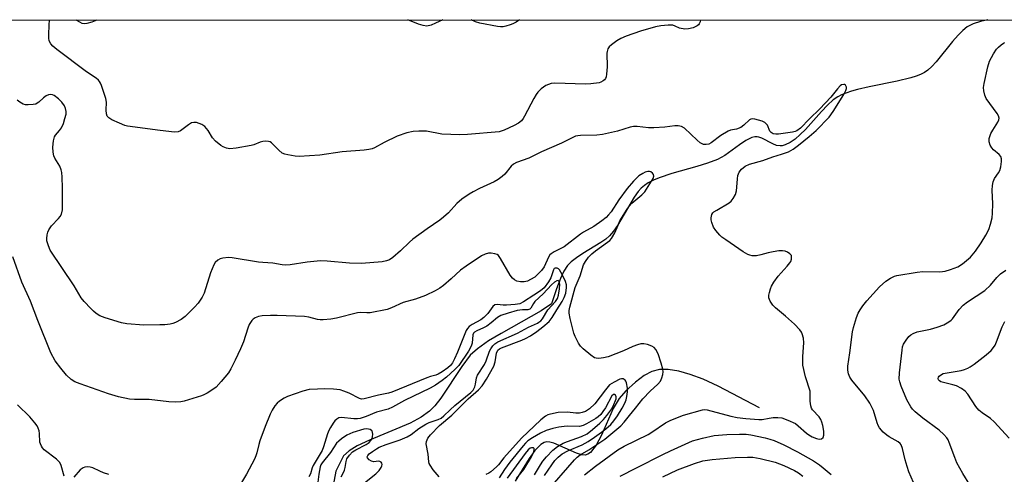
# Model space of a CAD drawing. Units: inches. Extents: x 1201768 to 1207768, y 517457 to 521457.
# Drawn here: x 1202607 to 1202910, y 521317 to 521457 of the extents above; entities that cross this region are included whole.
import ezdxf

# ---------------------------------------------------------------- set-up
doc = ezdxf.new("R2010")
doc.units = ezdxf.units.IN
doc.header["$MEASUREMENT"] = 0
for name, color, linetype in [('HYDRO-Single Line Stream', 4, 'Continuous'), ('NTRL-Trees', 3, 'Continuous'), ('Undefined', 1, 'Continuous')]:
    doc.layers.add(name, color=color, linetype=linetype)

msp = doc.modelspace()

# ---------------------------------------------------------------- linework, layer by layer
at = {"layer": 'HYDRO-Single Line Stream'}
msp.add_lwpolyline([(1202834.54, 521337.77), (1202821.77, 521344.46), (1202817.2, 521346.53), (1202813.16, 521348.06), (1202809.67, 521349.05), (1202806.44, 521349.56), (1202803.75, 521349.53), (1202801.36, 521348.98), (1202799.01, 521347.7), (1202796.31, 521345.66), (1202793.37, 521342.94), (1202791.3, 521340.58), (1202789.49, 521337.52), (1202785.86, 521329.36), (1202784.24, 521326.25), (1202782.52, 521324.05), (1202781.7, 521323.47), (1202780.85, 521323.21), (1202779.7, 521323.32), (1202778.26, 521323.78), (1202771.2, 521326.91), (1202770.05, 521327.22), (1202769.09, 521327.3), (1202768.3, 521327.11), (1202767.26, 521326.49), (1202765.44, 521324.65), (1202763.67, 521322.14), (1202759.36, 521315.21)], dxfattribs=at)
msp.add_polyline3d([(1202904.7, 521457.19, 0), (1202902.46, 521456.71, 0), (1202900.22, 521455.97, 0), (1202898.38, 521455.03, 0), (1202897.02, 521453.95, 0), (1202895.62, 521452.54, 0), (1202893.91, 521450.56, 0), (1202888.83, 521444.25, 0), (1202887.5, 521442.82, 0), (1202886.23, 521441.7, 0), (1202885.2, 521441.03, 0), (1202884.02, 521440.43, 0), (1202882.72, 521439.9, 0), (1202881, 521439.33, 0), (1202876.87, 521438.3, 0), (1202868.25, 521436.61, 0), (1202864.61, 521435.79, 0), (1202862.76, 521435.27, 0), (1202861.05, 521434.68, 0), (1202859.74, 521434.14, 0), (1202858.56, 521433.52, 0), (1202857.16, 521432.53, 0), (1202855.41, 521430.93, 0), (1202853.61, 521429.03, 0), (1202848.62, 521423.47, 0), (1202847.04, 521421.88, 0), (1202845.47, 521420.5, 0), (1202843.91, 521419.41, 0), (1202842.38, 521418.69, 0), (1202841.47, 521418.46, 0), (1202840.88, 521418.41, 0), (1202839.7, 521418.56, 0), (1202838.56, 521419.03, 0), (1202835.22, 521420.76, 0), (1202834.33, 521421.1, 0), (1202833.82, 521421.21, 0), (1202833.04, 521421.17, 0), (1202832.18, 521420.94, 0), (1202830.3, 521420.02, 0), (1202828.31, 521418.71, 0), (1202823.81, 521415.42, 0), (1202821.54, 521414.21, 0), (1202818.55, 521413.05, 0), (1202815.23, 521412.02, 0), (1202807.55, 521409.87, 0), (1202803.65, 521408.56, 0), (1202801.89, 521407.82, 0), (1202800.3, 521407, 0), (1202799.14, 521406.25, 0), (1202798.15, 521405.42, 0), (1202797.15, 521404.31, 0), (1202795.96, 521402.65, 0), (1202790.81, 521393.87, 0), (1202789.61, 521392.11, 0), (1202788.39, 521390.69, 0), (1202787.19, 521389.66, 0), (1202785.71, 521388.61, 0), (1202780.15, 521385.23, 0), (1202778.19, 521383.95, 0), (1202776.52, 521382.66, 0), (1202775.48, 521381.59, 0), (1202774.33, 521379.8, 0), (1202773.27, 521377.58, 0), (1202772.05, 521374.36, 0), (1202770.56, 521369.77, 0), (1202767.33, 521367.65, 0), (1202754.99, 521360.68, 0), (1202751.11, 521358.33, 0), (1202747.75, 521355.96, 0), (1202745.55, 521353.96, 0), (1202742.89, 521350.52, 0), (1202736.44, 521340.69, 0), (1202734.6, 521338.34, 0), (1202732.98, 521336.68, 0), (1202730.48, 521334.88, 0), (1202727.01, 521333.03, 0), (1202714.58, 521327.81, 0), (1202710.75, 521326.03, 0), (1202708.24, 521324.52, 0), (1202706.58, 521322.95, 0), (1202704.16, 521318.23, 0), (1202703.06, 521312.22, 0)], dxfattribs=at)
at = {"layer": 'NTRL-Trees'}
msp.add_lwpolyline([(1202218.03, 521457.26), (1203320.76, 521457.14)], dxfattribs=at)
at = {"layer": 'Undefined'}
for points, elevation in [([(1202899.18, 521314.05), (1202897.01, 521317.49), (1202895.21, 521320.81), (1202894.53, 521322.42), (1202892.85, 521327.07), (1202892.51, 521327.85), (1202892.1, 521328.54), (1202891.19, 521329.56), (1202889.71, 521330.86), (1202884.76, 521334.56), (1202882.34, 521336.57), (1202881.55, 521337.38), (1202881.05, 521338.02), (1202879.78, 521340.19), (1202878.05, 521344.4), (1202877.62, 521345.73), (1202877.49, 521346.56), (1202877.57, 521348.55), (1202878.33, 521355.47), (1202878.53, 521356.56), (1202878.84, 521357.34), (1202879.59, 521358.56), (1202880.46, 521359.7), (1202881.06, 521360.26), (1202881.72, 521360.66), (1202882.96, 521361.12), (1202887.14, 521362), (1202889.11, 521362.55), (1202891.24, 521363.35), (1202892.76, 521364.19), (1202893.44, 521364.73), (1202893.84, 521365.15), (1202895.95, 521368.02), (1202897.14, 521369.33), (1202898.49, 521370.34), (1202903.85, 521373.88), (1202905.52, 521375.52), (1202907.48, 521377.92), (1202908.6, 521379.04), (1202910.3, 521380.13)], 286), ([(1202911.34, 521328.37), (1202906.68, 521333.44), (1202905.58, 521334.43), (1202902.95, 521336.17), (1202901.92, 521337.06), (1202901.04, 521338.2), (1202898.53, 521341.93), (1202897.77, 521342.84), (1202896.63, 521343.69), (1202895.12, 521344.5), (1202893.99, 521344.85), (1202891.06, 521345.51), (1202890.26, 521345.79), (1202889.83, 521346.06), (1202889.55, 521346.42), (1202889.49, 521346.8), (1202889.57, 521347.19), (1202889.79, 521347.55), (1202890.13, 521347.84), (1202891.04, 521348.28), (1202892.17, 521348.55), (1202896.51, 521349.27), (1202897.59, 521349.57), (1202898.58, 521349.96), (1202899.32, 521350.38), (1202900.54, 521351.22), (1202904.26, 521354.04), (1202905.75, 521355.4), (1202906.49, 521356.29), (1202906.96, 521357.01), (1202907.44, 521358.06), (1202909.14, 521362.67), (1202910, 521364.34)], 288), ([(1202804.76, 521316.47), (1202809.31, 521318.67), (1202814.46, 521320.62), (1202817.04, 521321.39), (1202819.92, 521321.88), (1202827.02, 521322.46), (1202830.79, 521322.61), (1202832.48, 521322.54), (1202834.73, 521322.19), (1202839.28, 521321.01), (1202842, 521320.01), (1202845.28, 521318.5), (1202846.45, 521317.77), (1202847.81, 521316.76)], 286)]:
    msp.add_lwpolyline(points, dxfattribs=dict(at, elevation=elevation))
for points in [[(1202816.35, 521457.2, 284), (1202816.24, 521456.6, 284), (1202815.97, 521455.93, 284), (1202815.73, 521455.65, 284), (1202815.32, 521455.33, 284), (1202814.05, 521454.78, 284), (1202812.69, 521454.39, 284), (1202811.58, 521454.33, 284), (1202809.94, 521454.68, 284), (1202808.52, 521455.31, 284), (1202807.79, 521455.54, 284), (1202806.42, 521455.6, 284), (1202804.18, 521455.41, 284), (1202802.47, 521455.03, 284), (1202797.93, 521453.72, 284), (1202793.5, 521452.16, 284), (1202791.89, 521451.49, 284), (1202790.62, 521450.72, 284), (1202788.93, 521449.52, 284), (1202788.29, 521448.93, 284), (1202787.86, 521448.27, 284), (1202787.63, 521447.51, 284), (1202787.56, 521446.93, 284), (1202787.62, 521442.72, 284), (1202787.46, 521440.47, 284), (1202787.3, 521439.67, 284), (1202787.1, 521439.19, 284), (1202786.79, 521438.77, 284), (1202786.39, 521438.41, 284), (1202785.68, 521437.99, 284), (1202785.17, 521437.82, 284), (1202782.67, 521437.5, 284), (1202780.94, 521437.45, 284), (1202771.53, 521437.73, 284), (1202770.39, 521437.59, 284), (1202768.76, 521436.97, 284), (1202768.02, 521436.51, 284), (1202767.36, 521435.94, 284), (1202766.32, 521434.9, 284), (1202765.76, 521434.22, 284), (1202765.04, 521433.01, 284), (1202762.24, 521427.58, 284), (1202761.79, 521426.82, 284), (1202761.25, 521426.13, 284), (1202760.34, 521425.41, 284), (1202759.04, 521424.71, 284), (1202755.95, 521423.26, 284), (1202754.4, 521422.74, 284), (1202744.65, 521421.89, 284), (1202742.36, 521421.83, 284), (1202739.51, 521421.88, 284), (1202736.75, 521422.06, 284), (1202732.06, 521422.89, 284), (1202729.74, 521422.92, 284), (1202728.01, 521422.84, 284), (1202726.05, 521422.38, 284), (1202723.02, 521421.36, 284), (1202719.05, 521419.47, 284), (1202716.07, 521417.82, 284), (1202715.33, 521417.53, 284), (1202714.33, 521417.25, 284), (1202712.9, 521417.06, 284), (1202706.09, 521416.56, 284), (1202699.25, 521415.51, 284), (1202692.89, 521415.12, 284), (1202691.72, 521415.24, 284), (1202689.38, 521415.65, 284), (1202688.52, 521415.85, 284), (1202687.72, 521416.16, 284), (1202686.62, 521417.04, 284), (1202684.41, 521419.36, 284), (1202683.95, 521419.64, 284), (1202683.44, 521419.79, 284), (1202682.6, 521419.83, 284), (1202681.73, 521419.73, 284), (1202680.89, 521419.5, 284), (1202678.97, 521418.73, 284), (1202678.14, 521418.49, 284), (1202673.57, 521417.68, 284), (1202671.57, 521417.46, 284), (1202670.52, 521417.66, 284), (1202669.51, 521418.07, 284), (1202668.78, 521418.49, 284), (1202667.17, 521419.81, 284), (1202666.27, 521420.92, 284), (1202664.96, 521423.17, 284), (1202663.85, 521424.38, 284), (1202662.93, 521424.98, 284), (1202661.35, 521425.55, 284), (1202660.55, 521425.65, 284), (1202659.81, 521425.48, 284), (1202658.87, 521424.93, 284), (1202656.44, 521422.99, 284), (1202655.69, 521422.71, 284), (1202654.56, 521422.67, 284), (1202650.15, 521423.15, 284), (1202640.11, 521424.45, 284), (1202639.27, 521424.71, 284), (1202637.66, 521425.38, 284), (1202635.27, 521426.47, 284), (1202634.32, 521427.04, 284), (1202633.85, 521427.6, 284), (1202633.65, 521428.31, 284), (1202633.57, 521429.36, 284), (1202633.6, 521431.84, 284), (1202633.4, 521432.98, 284), (1202632.16, 521436.95, 284), (1202631.82, 521437.76, 284), (1202631.53, 521438.24, 284), (1202631.17, 521438.66, 284), (1202630.49, 521439.22, 284), (1202627.49, 521441.21, 284), (1202618.38, 521448.03, 284), (1202617.17, 521449.12, 284), (1202616.53, 521449.85, 284), (1202616.05, 521450.77, 284), (1202615.89, 521451.57, 284), (1202615.86, 521452.7, 284), (1202615.98, 521455.59, 284), (1202616.16, 521457.22, 284)], [(1202624.24, 521457.22, 284), (1202625.31, 521456.56, 284), (1202626.09, 521456.19, 284), (1202626.9, 521456.04, 284), (1202627.75, 521456.16, 284), (1202629.19, 521456.58, 284), (1202630.31, 521457.01, 284), (1202630.67, 521457.22, 284)], [(1202737.08, 521457.21, 286), (1202734.86, 521456.14, 286), (1202733.52, 521455.6, 286), (1202732.17, 521455.29, 286), (1202731.05, 521455.42, 286), (1202729.64, 521455.89, 286), (1202726.34, 521457.21, 286)], [(1202760.71, 521457.2, 286), (1202759.64, 521456.5, 286), (1202758.64, 521455.96, 286), (1202757.84, 521455.64, 286), (1202756.48, 521455.21, 286), (1202755.65, 521455.03, 286), (1202754.8, 521455.01, 286), (1202753.94, 521455.11, 286), (1202748.46, 521456.16, 286), (1202747.1, 521456.63, 286), (1202745.86, 521457.2, 286)], [(1202881.9, 521314.75, 284), (1202880.48, 521318.04, 284), (1202879.88, 521319.74, 284), (1202879.28, 521321.75, 284), (1202878.53, 521325.25, 284), (1202878.12, 521326.31, 284), (1202877.8, 521326.72, 284), (1202877.17, 521327.24, 284), (1202874.36, 521328.82, 284), (1202873.64, 521329.3, 284), (1202872.56, 521330.31, 284), (1202871.41, 521331.64, 284), (1202870.96, 521332.36, 284), (1202870.64, 521333.09, 284), (1202869.52, 521336.88, 284), (1202868.45, 521339.23, 284), (1202866.94, 521341.46, 284), (1202862.9, 521346.32, 284), (1202862.3, 521347.22, 284), (1202861.86, 521348.27, 284), (1202861.64, 521349.35, 284), (1202861.68, 521350.63, 284), (1202862.33, 521354.72, 284), (1202863.12, 521361.1, 284), (1202863.41, 521362.52, 284), (1202864.36, 521365.58, 284), (1202864.88, 521366.94, 284), (1202865.43, 521367.96, 284), (1202866.23, 521369.16, 284), (1202867.47, 521370.71, 284), (1202871.43, 521375.02, 284), (1202873.36, 521376.74, 284), (1202874.74, 521377.68, 284), (1202875.97, 521378.27, 284), (1202876.79, 521378.52, 284), (1202882.97, 521379.55, 284), (1202884.72, 521379.7, 284), (1202890, 521379.62, 284), (1202891.56, 521379.83, 284), (1202893.26, 521380.31, 284), (1202895.46, 521381.15, 284), (1202896.9, 521382.11, 284), (1202899.37, 521384.12, 284), (1202900.89, 521385.98, 284), (1202902.67, 521388.52, 284), (1202904.1, 521390.95, 284), (1202904.99, 521392.7, 284), (1202905.52, 521394.31, 284), (1202906.02, 521396.23, 284), (1202906.2, 521397.64, 284), (1202906.24, 521400.53, 284), (1202906.04, 521404.78, 284), (1202906.17, 521406.2, 284), (1202906.42, 521407.31, 284), (1202906.8, 521408.33, 284), (1202908.05, 521410.1, 284), (1202908.44, 521410.83, 284), (1202908.72, 521411.91, 284), (1202908.95, 521413.59, 284), (1202908.94, 521414.39, 284), (1202908.71, 521415.1, 284), (1202908.21, 521415.7, 284), (1202906.52, 521417.17, 284), (1202905.96, 521417.78, 284), (1202905.42, 521418.67, 284), (1202905.1, 521419.64, 284), (1202905.18, 521420.66, 284), (1202905.66, 521422.2, 284), (1202906.23, 521423.23, 284), (1202907.78, 521425.73, 284), (1202908.12, 521426.47, 284), (1202908.2, 521426.96, 284), (1202907.99, 521427.67, 284), (1202907.58, 521428.38, 284), (1202904.26, 521433.03, 284), (1202903.81, 521434.02, 284), (1202903.47, 521435.31, 284), (1202903.42, 521436.4, 284), (1202903.59, 521437.56, 284), (1202904.74, 521442.79, 284), (1202905.25, 521444.47, 284), (1202906.47, 521446.76, 284), (1202907.41, 521448.2, 284), (1202907.98, 521448.81, 284), (1202908.82, 521449.53, 284), (1202909.5, 521449.98, 284), (1202909.99, 521450.2, 284)], [(1202780.66, 521317.15, 282), (1202784.02, 521319.82, 282), (1202790.94, 521324.85, 282), (1202792.85, 521325.93, 282), (1202800.24, 521329.57, 282), (1202801.42, 521330.3, 282), (1202805.63, 521333.18, 282), (1202807.24, 521333.92, 282), (1202811.11, 521335.45, 282), (1202817, 521337.14, 282), (1202817.68, 521337.2, 282), (1202818.45, 521337.12, 282), (1202825.66, 521335.15, 282), (1202827.63, 521334.78, 282), (1202830.28, 521334.46, 282), (1202834.26, 521334.14, 282), (1202835.34, 521334.21, 282), (1202837.49, 521334.62, 282), (1202838.68, 521334.75, 282), (1202840.17, 521334.8, 282), (1202841.32, 521334.67, 282), (1202843.19, 521333.99, 282), (1202845.53, 521332.89, 282), (1202846.43, 521332.22, 282), (1202848.95, 521329.91, 282), (1202849.65, 521329.41, 282), (1202850.68, 521328.84, 282), (1202852.03, 521328.28, 282), (1202852.82, 521328.08, 282), (1202853.55, 521328.2, 282), (1202854.08, 521328.65, 282), (1202854.28, 521329.38, 282), (1202854.26, 521330.52, 282), (1202854.02, 521332.27, 282), (1202853.72, 521333.39, 282), (1202853.36, 521334.19, 282), (1202852.89, 521334.93, 282), (1202850.76, 521337.16, 282), (1202850.51, 521337.63, 282), (1202850.28, 521338.4, 282), (1202850.11, 521339.77, 282), (1202850.13, 521342.04, 282), (1202850.04, 521342.88, 282), (1202848.64, 521347.26, 282), (1202847.85, 521350.92, 282), (1202847.79, 521352.1, 282), (1202847.83, 521353.6, 282), (1202848.18, 521357.79, 282), (1202847.99, 521359.2, 282), (1202847.63, 521360.57, 282), (1202847.41, 521361.08, 282), (1202846.92, 521361.8, 282), (1202845.31, 521363.55, 282), (1202842.54, 521365.99, 282), (1202839.42, 521368.56, 282), (1202838.59, 521369.35, 282), (1202837.77, 521370.55, 282), (1202837.37, 521371.59, 282), (1202837.37, 521372.41, 282), (1202837.53, 521373.25, 282), (1202837.83, 521374.37, 282), (1202838.16, 521375.17, 282), (1202838.9, 521376.4, 282), (1202840.22, 521378.28, 282), (1202843, 521381.35, 282), (1202843.83, 521382.39, 282), (1202844.09, 521382.84, 282), (1202844.33, 521383.55, 282), (1202844.39, 521384.25, 282), (1202844.29, 521384.66, 282), (1202843.82, 521385.2, 282), (1202843.14, 521385.63, 282), (1202842.38, 521385.96, 282), (1202841.57, 521386.12, 282), (1202840.41, 521386.05, 282), (1202838.66, 521385.76, 282), (1202837.21, 521385.45, 282), (1202834.93, 521384.82, 282), (1202833.57, 521384.6, 282), (1202832.25, 521384.58, 282), (1202831.55, 521384.73, 282), (1202830.88, 521384.99, 282), (1202829.47, 521385.82, 282), (1202824.11, 521389.46, 282), (1202822.93, 521390.33, 282), (1202822.31, 521390.9, 282), (1202821.02, 521392.34, 282), (1202820.31, 521393.39, 282), (1202819.82, 521394.78, 282), (1202819.65, 521395.65, 282), (1202819.62, 521396.22, 282), (1202819.7, 521396.77, 282), (1202819.88, 521397.28, 282), (1202820.16, 521397.75, 282), (1202820.5, 521398.08, 282), (1202821.35, 521398.66, 282), (1202825.12, 521400.84, 282), (1202825.78, 521401.38, 282), (1202826.44, 521402.25, 282), (1202827.09, 521403.48, 282), (1202827.43, 521404.53, 282), (1202827.56, 521405.65, 282), (1202827.68, 521408.21, 282), (1202827.84, 521409.32, 282), (1202828.26, 521410.35, 282), (1202829, 521411.26, 282), (1202830.14, 521412.14, 282), (1202831.43, 521412.73, 282), (1202835.53, 521413.92, 282), (1202838.55, 521415.03, 282), (1202841.28, 521415.83, 282), (1202843.38, 521416.61, 282), (1202844.86, 521417.43, 282), (1202846.47, 521418.59, 282), (1202849.74, 521421.29, 282), (1202851.9, 521423.18, 282), (1202855.91, 521427.26, 282), (1202857.2, 521428.98, 282), (1202860.44, 521434.18, 282), (1202861.08, 521435.49, 282), (1202861.23, 521436.03, 282), (1202861.24, 521436.53, 282), (1202860.97, 521437.08, 282), (1202860.65, 521437.29, 282), (1202860.44, 521437.32, 282), (1202859.77, 521437.16, 282), (1202859.33, 521436.84, 282), (1202858.52, 521435.98, 282), (1202856.41, 521433.44, 282), (1202853.06, 521429.83, 282), (1202849.85, 521426.72, 282), (1202847.07, 521423.87, 282), (1202845.99, 521423.04, 282), (1202845.46, 521422.83, 282), (1202844.61, 521422.63, 282), (1202840.33, 521422.03, 282), (1202839.53, 521422.01, 282), (1202838.74, 521422.16, 282), (1202838.04, 521422.54, 282), (1202837.7, 521422.91, 282), (1202836.91, 521424.74, 282), (1202836.65, 521425.12, 282), (1202836.14, 521425.57, 282), (1202835.36, 521425.96, 282), (1202834.23, 521426.34, 282), (1202833.08, 521426.65, 282), (1202832.25, 521426.74, 282), (1202831.79, 521426.66, 282), (1202831.39, 521426.45, 282), (1202829.66, 521424.76, 282), (1202828.72, 521424.11, 282), (1202827.4, 521423.54, 282), (1202825.59, 521423.28, 282), (1202824.82, 521422.97, 282), (1202822.65, 521421.56, 282), (1202819.6, 521419.3, 282), (1202818.88, 521418.97, 282), (1202818.06, 521418.79, 282), (1202817.25, 521418.86, 282), (1202816.25, 521419.39, 282), (1202815.34, 521420.14, 282), (1202811.47, 521423.82, 282), (1202810.52, 521424.37, 282), (1202809.51, 521424.56, 282), (1202808.44, 521424.55, 282), (1202805.38, 521424.13, 282), (1202801.99, 521423.91, 282), (1202800.37, 521423.97, 282), (1202796.88, 521424.41, 282), (1202795.78, 521424.39, 282), (1202794.69, 521424.15, 282), (1202790.81, 521422.92, 282), (1202786.19, 521421.86, 282), (1202784.44, 521421.7, 282), (1202779.44, 521421.64, 282), (1202778.58, 521421.54, 282), (1202777.93, 521421.35, 282), (1202773.61, 521419.24, 282), (1202767.46, 521416.59, 282), (1202763.51, 521414.62, 282), (1202759.79, 521413.26, 282), (1202758.8, 521412.78, 282), (1202758.11, 521412.14, 282), (1202756.17, 521409.72, 282), (1202755.31, 521408.94, 282), (1202754.16, 521408.07, 282), (1202752.9, 521407.33, 282), (1202748.33, 521405.24, 282), (1202746.39, 521404.27, 282), (1202745.16, 521403.53, 282), (1202742.95, 521401.99, 282), (1202741.43, 521400.66, 282), (1202738.86, 521397.81, 282), (1202737.32, 521396.41, 282), (1202736.15, 521395.5, 282), (1202732.24, 521392.84, 282), (1202727.9, 521389.65, 282), (1202726.83, 521388.76, 282), (1202724.05, 521386.13, 282), (1202721.67, 521384.01, 282), (1202720.74, 521383.36, 282), (1202719.74, 521382.96, 282), (1202718.43, 521382.7, 282), (1202712.06, 521382.15, 282), (1202708.39, 521382.33, 282), (1202701.52, 521382.91, 282), (1202699.46, 521382.97, 282), (1202695.33, 521382.62, 282), (1202690.19, 521381.82, 282), (1202688.8, 521381.71, 282), (1202687.72, 521381.81, 282), (1202684.85, 521382.34, 282), (1202681.76, 521382.48, 282), (1202680.42, 521382.62, 282), (1202672.32, 521383.94, 282), (1202671.16, 521383.99, 282), (1202669.43, 521383.8, 282), (1202668.61, 521383.58, 282), (1202667.89, 521383.19, 282), (1202667.07, 521382.49, 282), (1202666.61, 521381.8, 282), (1202665.67, 521379.34, 282), (1202663.72, 521373.09, 282), (1202663.07, 521371.85, 282), (1202661.84, 521370, 282), (1202660.72, 521368.7, 282), (1202657.81, 521365.85, 282), (1202656.63, 521364.98, 282), (1202654.83, 521363.99, 282), (1202654.02, 521363.7, 282), (1202653.22, 521363.53, 282), (1202651.56, 521363.33, 282), (1202650.1, 521363.26, 282), (1202645.1, 521363.21, 282), (1202639.93, 521363.6, 282), (1202638.24, 521363.9, 282), (1202633.27, 521365.51, 282), (1202631.64, 521366.11, 282), (1202630.49, 521366.78, 282), (1202629.62, 521367.52, 282), (1202628.8, 521368.36, 282), (1202626.8, 521370.53, 282), (1202625.88, 521371.66, 282), (1202623.74, 521375.35, 282), (1202616.37, 521386.34, 282), (1202615.77, 521387.58, 282), (1202615.34, 521389.13, 282), (1202615.29, 521389.92, 282), (1202615.4, 521391, 282), (1202615.57, 521391.79, 282), (1202615.86, 521392.52, 282), (1202616.76, 521393.79, 282), (1202618.92, 521396, 282), (1202619.43, 521396.63, 282), (1202619.79, 521397.36, 282), (1202620.09, 521398.71, 282), (1202620.14, 521405.53, 282), (1202620.06, 521408.76, 282), (1202619.94, 521410.22, 282), (1202619.73, 521411.06, 282), (1202619.27, 521412.15, 282), (1202617.8, 521414.6, 282), (1202617.46, 521415.35, 282), (1202617.22, 521416.42, 282), (1202617.14, 521418.01, 282), (1202617.31, 521419.91, 282), (1202617.65, 521421.2, 282), (1202617.91, 521421.65, 282), (1202619.17, 521423.1, 282), (1202619.81, 521423.99, 282), (1202620.39, 521425.26, 282), (1202620.88, 521426.79, 282), (1202621.2, 521428.19, 282), (1202621.24, 521428.97, 282), (1202621.08, 521429.94, 282), (1202620.72, 521430.72, 282), (1202619.87, 521431.91, 282), (1202618.86, 521432.9, 282), (1202617.51, 521433.87, 282), (1202617.04, 521434.09, 282), (1202616.51, 521434.2, 282), (1202615.77, 521434.11, 282), (1202615.09, 521433.8, 282), (1202614.29, 521433.19, 282), (1202612.81, 521431.84, 282), (1202612.37, 521431.52, 282), (1202611.87, 521431.28, 282), (1202611.04, 521431.1, 282), (1202609.59, 521431, 282), (1202608.73, 521431.05, 282), (1202607.97, 521431.28, 282), (1202607.03, 521431.81, 282), (1202606.17, 521432.5, 282)], [(1202768.67, 521311.48, 280), (1202777.61, 521321.75, 280), (1202778.45, 521322.59, 280), (1202779.32, 521323.26, 280), (1202782.03, 521324.87, 280), (1202786.91, 521328.07, 280), (1202791.86, 521332.24, 280), (1202792.9, 521333.31, 280), (1202794.51, 521335.43, 280), (1202796.38, 521337.61, 280), (1202798.63, 521340.55, 280), (1202800.85, 521342.85, 280), (1202803.26, 521345.08, 280), (1202804.03, 521345.97, 280), (1202804.48, 521346.95, 280), (1202804.77, 521348, 280), (1202804.82, 521348.81, 280), (1202804.72, 521349.63, 280), (1202804.24, 521351.55, 280), (1202803.31, 521354.41, 280), (1202802.66, 521355.71, 280), (1202802.13, 521356.35, 280), (1202801.41, 521356.77, 280), (1202800.03, 521357.24, 280), (1202798.88, 521357.46, 280), (1202798.04, 521357.41, 280), (1202796.93, 521357.13, 280), (1202795.57, 521356.65, 280), (1202792.65, 521355.28, 280), (1202787.97, 521353.43, 280), (1202786.55, 521353.14, 280), (1202785.13, 521352.98, 280), (1202784.31, 521353.01, 280), (1202783.79, 521353.16, 280), (1202782.58, 521353.95, 280), (1202780.29, 521355.88, 280), (1202779.46, 521356.73, 280), (1202778.85, 521357.66, 280), (1202777.82, 521359.67, 280), (1202777.4, 521360.72, 280), (1202776.25, 521365.24, 280), (1202775.95, 521366.94, 280), (1202775.98, 521367.72, 280), (1202776.17, 521368.7, 280), (1202777.79, 521374.81, 280), (1202779.29, 521378.42, 280), (1202780.41, 521381.81, 280), (1202780.93, 521382.8, 280), (1202781.9, 521384.16, 280), (1202782.94, 521385.19, 280), (1202784.1, 521386.12, 280), (1202787.77, 521388.76, 280), (1202788.44, 521389.31, 280), (1202789.02, 521389.93, 280), (1202790.02, 521391.59, 280), (1202790.99, 521394.04, 280), (1202791.57, 521395.29, 280), (1202793.57, 521398.62, 280), (1202794.54, 521399.98, 280), (1202795.27, 521400.81, 280), (1202798.35, 521403.28, 280), (1202799.21, 521404.21, 280), (1202801.81, 521408.35, 280), (1202802.03, 521409.03, 280), (1202801.88, 521409.63, 280), (1202801.6, 521409.99, 280), (1202801.05, 521410.41, 280), (1202800.62, 521410.56, 280), (1202800.14, 521410.54, 280), (1202799.38, 521410.31, 280), (1202798.63, 521409.95, 280), (1202797.43, 521409.13, 280), (1202795.74, 521407.5, 280), (1202793.81, 521405.31, 280), (1202791.26, 521401.8, 280), (1202788.84, 521398.13, 280), (1202788.09, 521397.18, 280), (1202787.33, 521396.4, 280), (1202785.97, 521395.28, 280), (1202783.57, 521393.54, 280), (1202780.34, 521391.84, 280), (1202779.39, 521391.25, 280), (1202774.37, 521387.27, 280), (1202771.35, 521385.78, 280), (1202770.42, 521385.19, 280), (1202770.04, 521384.83, 280), (1202769.6, 521384.19, 280), (1202768.29, 521381.19, 280), (1202767.43, 521380.04, 280), (1202766.24, 521378.77, 280), (1202765.36, 521378.01, 280), (1202764.09, 521377.23, 280), (1202763.09, 521376.8, 280), (1202762.09, 521376.54, 280), (1202760.96, 521376.55, 280), (1202759.87, 521376.77, 280), (1202759.13, 521377.14, 280), (1202758.49, 521377.67, 280), (1202757.78, 521378.58, 280), (1202754.86, 521383.76, 280), (1202754.2, 521384.66, 280), (1202753.78, 521384.96, 280), (1202753.04, 521385.21, 280), (1202751.95, 521385.35, 280), (1202751.14, 521385.33, 280), (1202750.07, 521385.04, 280), (1202749.04, 521384.56, 280), (1202744.23, 521381.41, 280), (1202742.53, 521380.1, 280), (1202739.67, 521377.44, 280), (1202737.32, 521375.43, 280), (1202736.19, 521374.61, 280), (1202734.75, 521373.74, 280), (1202731.76, 521372.3, 280), (1202728.65, 521371.23, 280), (1202724.88, 521370.18, 280), (1202721.31, 521368.55, 280), (1202719.95, 521368.05, 280), (1202714.79, 521367.04, 280), (1202713.75, 521366.99, 280), (1202711.69, 521367.08, 280), (1202710.82, 521367.01, 280), (1202704.4, 521365.38, 280), (1202702.64, 521365.1, 280), (1202700.27, 521364.85, 280), (1202699.39, 521364.84, 280), (1202698.58, 521364.94, 280), (1202695.91, 521365.63, 280), (1202694.5, 521365.85, 280), (1202686.14, 521366.22, 280), (1202684.13, 521366.2, 280), (1202681.54, 521366.04, 280), (1202680.43, 521365.83, 280), (1202679.42, 521365.42, 280), (1202678.72, 521365, 280), (1202678.32, 521364.62, 280), (1202677.55, 521363.41, 280), (1202677.12, 521362.32, 280), (1202675.75, 521358.1, 280), (1202674.9, 521355.87, 280), (1202673.25, 521352.38, 280), (1202671.88, 521349.79, 280), (1202671.13, 521348.54, 280), (1202668.92, 521345.83, 280), (1202667.34, 521344.13, 280), (1202666.4, 521343.42, 280), (1202664.66, 521342.29, 280), (1202663.63, 521341.72, 280), (1202662.83, 521341.41, 280), (1202657.58, 521339.84, 280), (1202656.46, 521339.65, 280), (1202654.75, 521339.53, 280), (1202652.79, 521339.55, 280), (1202646.77, 521340.34, 280), (1202642.29, 521340.35, 280), (1202640.74, 521340.44, 280), (1202637.3, 521341.09, 280), (1202634.29, 521342.03, 280), (1202625.5, 521345.09, 280), (1202623.95, 521345.78, 280), (1202622.74, 521346.49, 280), (1202621.33, 521347.83, 280), (1202619.56, 521349.92, 280), (1202617.9, 521352.25, 280), (1202616.52, 521354.71, 280), (1202612.51, 521364.61, 280), (1202610.29, 521370.62, 280), (1202607.63, 521376.45, 280), (1202604.88, 521384.23, 280)], [(1202736.01, 521316.48, 278), (1202734.16, 521318.7, 278), (1202733.17, 521320.1, 278), (1202732.93, 521320.6, 278), (1202732.8, 521321.14, 278), (1202732.57, 521323.44, 278), (1202732, 521326.62, 278), (1202732.07, 521327.43, 278), (1202732.52, 521328.43, 278), (1202733.32, 521329.49, 278), (1202736.04, 521332.35, 278), (1202739.84, 521335.51, 278), (1202744.93, 521340.52, 278), (1202748.11, 521343.29, 278), (1202749.22, 521344.52, 278), (1202750.56, 521346.53, 278), (1202752.75, 521350.63, 278), (1202753.16, 521351.95, 278), (1202753.63, 521354.55, 278), (1202754.03, 521355.49, 278), (1202754.49, 521355.92, 278), (1202755.15, 521356.27, 278), (1202761.43, 521358.6, 278), (1202762.5, 521359.08, 278), (1202764.03, 521359.95, 278), (1202766.05, 521361.22, 278), (1202767.86, 521362.64, 278), (1202769.8, 521364.33, 278), (1202770.77, 521365.57, 278), (1202772.11, 521367.91, 278), (1202773.76, 521370.52, 278), (1202774.41, 521371.75, 278), (1202774.88, 521373.06, 278), (1202775.14, 521374.75, 278), (1202775.09, 521375.58, 278), (1202774.78, 521376.67, 278), (1202774.34, 521377.75, 278), (1202773.44, 521379.55, 278), (1202773.03, 521380.19, 278), (1202772.7, 521380.52, 278), (1202772.29, 521380.73, 278), (1202771.67, 521380.78, 278), (1202771.34, 521380.61, 278), (1202771.09, 521380.27, 278), (1202770.28, 521377.8, 278), (1202769.61, 521376.52, 278), (1202768.24, 521374.74, 278), (1202767.18, 521373.78, 278), (1202765.08, 521372.49, 278), (1202761.94, 521370.36, 278), (1202760.73, 521369.81, 278), (1202759.35, 521369.54, 278), (1202756.73, 521369.33, 278), (1202755.61, 521369.35, 278), (1202753.82, 521369.59, 278), (1202753.1, 521369.47, 278), (1202752.5, 521369, 278), (1202750.97, 521366.79, 278), (1202749.75, 521365.52, 278), (1202748.81, 521364.88, 278), (1202746.08, 521363.4, 278), (1202745.19, 521362.75, 278), (1202744.71, 521362.19, 278), (1202744.32, 521361.52, 278), (1202741.65, 521354.84, 278), (1202740.72, 521352.81, 278), (1202740.07, 521351.6, 278), (1202739.44, 521350.79, 278), (1202738.59, 521350.02, 278), (1202736.92, 521348.83, 278), (1202735.67, 521348.08, 278), (1202734.96, 521347.8, 278), (1202733.26, 521347.4, 278), (1202732.15, 521347.01, 278), (1202721.46, 521342.53, 278), (1202720.35, 521342.26, 278), (1202717.35, 521341.7, 278), (1202712.85, 521340.48, 278), (1202712.11, 521340.47, 278), (1202711.44, 521340.64, 278), (1202708.3, 521342.22, 278), (1202706.66, 521342.93, 278), (1202705.54, 521343.29, 278), (1202703.51, 521343.5, 278), (1202700.85, 521343.58, 278), (1202698.53, 521343.55, 278), (1202696, 521343.37, 278), (1202694.04, 521342.89, 278), (1202689.31, 521341.25, 278), (1202688.28, 521340.72, 278), (1202686.82, 521339.78, 278), (1202686.17, 521339.23, 278), (1202685.44, 521338.32, 278), (1202684.65, 521337.07, 278), (1202684, 521335.76, 278), (1202682.49, 521332.03, 278), (1202680.81, 521327.6, 278), (1202680.46, 521326.47, 278), (1202679.93, 521323.9, 278), (1202679.61, 521322.94, 278), (1202679.15, 521321.92, 278), (1202676.69, 521317.35, 278), (1202672.19, 521309.86, 278)], [(1202712.51, 521314.24, 276), (1202716.49, 521317.4, 276), (1202717.55, 521318.45, 276), (1202718.18, 521319.39, 276), (1202718.35, 521319.86, 276), (1202718.4, 521320.31, 276), (1202718.32, 521320.71, 276), (1202718.08, 521321.01, 276), (1202717.74, 521321.22, 276), (1202717.33, 521321.32, 276), (1202715.86, 521321.16, 276), (1202715.12, 521321.31, 276), (1202714.44, 521321.75, 276), (1202713.95, 521322.32, 276), (1202713.83, 521322.71, 276), (1202713.98, 521323.09, 276), (1202714.45, 521323.57, 276), (1202715.46, 521324.32, 276), (1202716.66, 521325.16, 276), (1202717.51, 521325.64, 276), (1202719.67, 521326.5, 276), (1202723.97, 521327.94, 276), (1202726.13, 521328.85, 276), (1202727.38, 521329.54, 276), (1202729.71, 521331.35, 276), (1202731.85, 521332.69, 276), (1202732.91, 521333.21, 276), (1202735.62, 521334.13, 276), (1202736.57, 521334.62, 276), (1202737.43, 521335.28, 276), (1202739.33, 521337.17, 276), (1202740.77, 521338.46, 276), (1202745.76, 521342.47, 276), (1202746.43, 521343.23, 276), (1202746.93, 521344.23, 276), (1202747.14, 521345.05, 276), (1202747.45, 521347.02, 276), (1202747.71, 521347.78, 276), (1202749.94, 521351.14, 276), (1202750.39, 521352.18, 276), (1202751.46, 521355.2, 276), (1202751.87, 521355.94, 276), (1202752.52, 521356.86, 276), (1202753.09, 521357.47, 276), (1202753.97, 521358.05, 276), (1202760.09, 521360.79, 276), (1202763.48, 521362.6, 276), (1202766.17, 521363.81, 276), (1202766.67, 521364.1, 276), (1202767.24, 521364.57, 276), (1202767.74, 521365.2, 276), (1202769.44, 521367.96, 276), (1202771.8, 521370.53, 276), (1202772.4, 521371.42, 276), (1202772.72, 521372.41, 276), (1202772.99, 521374.42, 276), (1202773.08, 521375.83, 276), (1202772.91, 521376.65, 276), (1202772.7, 521376.87, 276), (1202772.53, 521376.93, 276), (1202772.11, 521376.85, 276), (1202771.45, 521376.42, 276), (1202770.57, 521375.62, 276), (1202767.91, 521372.89, 276), (1202765.43, 521370.5, 276), (1202764.94, 521369.84, 276), (1202764.19, 521368.47, 276), (1202763.89, 521368.14, 276), (1202763.26, 521367.97, 276), (1202761.6, 521367.93, 276), (1202759.97, 521367.67, 276), (1202757.16, 521366.91, 276), (1202754.97, 521366.2, 276), (1202753.92, 521365.61, 276), (1202752.01, 521363.89, 276), (1202750.63, 521362.87, 276), (1202749.62, 521362.35, 276), (1202747.52, 521361.47, 276), (1202746.86, 521361.09, 276), (1202746.55, 521360.78, 276), (1202746.31, 521360.25, 276), (1202746.12, 521357.7, 276), (1202745.8, 521356.7, 276), (1202744.96, 521355.24, 276), (1202742, 521350.82, 276), (1202740.83, 521349.53, 276), (1202738.26, 521347.18, 276), (1202736.94, 521346.15, 276), (1202734.85, 521344.74, 276), (1202733.17, 521343.82, 276), (1202725.28, 521340.04, 276), (1202721.61, 521337.93, 276), (1202720.27, 521337.35, 276), (1202716.73, 521336.44, 276), (1202713.51, 521335.08, 276), (1202711.69, 521334.5, 276), (1202710.84, 521334.38, 276), (1202709.68, 521334.36, 276), (1202705.88, 521334.81, 276), (1202705.15, 521334.68, 276), (1202704.47, 521334.28, 276), (1202703.9, 521333.72, 276), (1202703.41, 521333.08, 276), (1202702.5, 521331.73, 276), (1202702, 521330.81, 276), (1202701.6, 521329.76, 276), (1202700.43, 521325.75, 276), (1202700.03, 521324.63, 276), (1202697.26, 521320.02, 276), (1202696.93, 521319.23, 276), (1202696.39, 521317.42, 276), (1202695.92, 521316.48, 276)], [(1202768.4, 521316.92, 278), (1202770.6, 521320.2, 278), (1202771.57, 521321.51, 278), (1202772.55, 521322.57, 278), (1202773.8, 521323.56, 278), (1202775.5, 521324.56, 278), (1202779.92, 521326.37, 278), (1202781.8, 521327.39, 278), (1202783.78, 521328.69, 278), (1202785.89, 521330.22, 278), (1202787.25, 521331.29, 278), (1202788.75, 521332.67, 278), (1202789.69, 521333.72, 278), (1202790.85, 521335.28, 278), (1202792.27, 521337.67, 278), (1202793.04, 521339.18, 278), (1202793.44, 521340.18, 278), (1202793.72, 521341.24, 278), (1202793.89, 521342.64, 278), (1202793.9, 521343.77, 278), (1202793.6, 521345.43, 278), (1202793.42, 521345.92, 278), (1202793.16, 521346.32, 278), (1202792.53, 521346.65, 278), (1202792.05, 521346.66, 278), (1202791.55, 521346.53, 278), (1202789.77, 521345.69, 278), (1202788.41, 521344.8, 278), (1202787.1, 521343.3, 278), (1202783.87, 521338.96, 278), (1202782.25, 521337.45, 278), (1202781.01, 521336.67, 278), (1202779.95, 521336.27, 278), (1202779.11, 521336.14, 278), (1202777.96, 521336.14, 278), (1202775.4, 521336.4, 278), (1202772.52, 521336.27, 278), (1202770.18, 521335.83, 278), (1202769.37, 521335.55, 278), (1202768.65, 521335.17, 278), (1202767.29, 521334.07, 278), (1202761.27, 521328.42, 278), (1202755.89, 521322.33, 278), (1202754.25, 521320.25, 278), (1202753.65, 521319.61, 278), (1202751.9, 521318.09, 278), (1202751.27, 521317.68, 278), (1202750.34, 521317.24, 278)], [(1202765.34, 521317.09, 276), (1202767.1, 521320.19, 276), (1202767.89, 521321.33, 276), (1202768.98, 521322.63, 276), (1202770.97, 521324.69, 276), (1202772.38, 521325.89, 276), (1202774.06, 521326.86, 276), (1202775.41, 521327.42, 276), (1202779.75, 521328.96, 276), (1202781.44, 521329.79, 276), (1202783.18, 521331.06, 276), (1202785.4, 521332.99, 276), (1202786.56, 521334.14, 276), (1202787.58, 521335.37, 276), (1202789.03, 521337.48, 276), (1202789.69, 521338.75, 276), (1202790.23, 521340.03, 276), (1202790.38, 521340.54, 276), (1202790.41, 521341.13, 276), (1202790.19, 521341.67, 276), (1202789.91, 521341.89, 276), (1202789.58, 521341.87, 276), (1202789.09, 521341.42, 276), (1202787.12, 521337.77, 276), (1202786.33, 521336.58, 276), (1202785.67, 521335.75, 276), (1202784.86, 521335.01, 276), (1202784.14, 521334.49, 276), (1202781.31, 521332.84, 276), (1202780.26, 521332.33, 276), (1202779.16, 521332.05, 276), (1202775.54, 521332.1, 276), (1202774.43, 521332.05, 276), (1202772.79, 521331.85, 276), (1202770.91, 521331.38, 276), (1202768.93, 521330.73, 276), (1202767.14, 521329.98, 276), (1202764.64, 521328.55, 276), (1202763.29, 521327.58, 276), (1202762.49, 521326.86, 276), (1202761.76, 521326.07, 276), (1202757.74, 521321.03, 276), (1202756.09, 521318.73, 276), (1202754.47, 521316.16, 276)], [(1202620.67, 521316.73, 278), (1202619.75, 521320.01, 278), (1202619.25, 521320.97, 278), (1202618.27, 521321.92, 278), (1202614.52, 521324.87, 278), (1202613.95, 521325.45, 278), (1202613.65, 521325.92, 278), (1202613.31, 521326.68, 278), (1202613.18, 521327.22, 278), (1202613.03, 521329.82, 278), (1202612.91, 521330.67, 278), (1202612.67, 521331.48, 278), (1202612.29, 521332.24, 278), (1202611.58, 521333.17, 278), (1202610.02, 521334.93, 278), (1202606.28, 521338.71, 278)], [(1202705.82, 521316.51, 274), (1202706.55, 521317.83, 274), (1202706.85, 521318.56, 274), (1202707.06, 521319.34, 274), (1202707.38, 521321.26, 274), (1202707.61, 521322.04, 274), (1202708.36, 521323.21, 274), (1202709.35, 521324.22, 274), (1202710.3, 521324.82, 274), (1202713.55, 521326.49, 274), (1202714.46, 521327.12, 274), (1202714.99, 521327.67, 274), (1202715.34, 521328.28, 274), (1202715.5, 521328.82, 274), (1202715.56, 521329.66, 274), (1202715.5, 521330.18, 274), (1202715.31, 521330.63, 274), (1202715.14, 521330.8, 274), (1202714.71, 521331.05, 274), (1202714.19, 521331.21, 274), (1202713.64, 521331.27, 274), (1202712.82, 521331.16, 274), (1202709.38, 521330.17, 274), (1202707.55, 521329.3, 274), (1202705.9, 521328.2, 274), (1202705.06, 521327.52, 274), (1202704.4, 521326.83, 274), (1202702.55, 521323.99, 274), (1202699.98, 521320.81, 274), (1202699.6, 521320.19, 274), (1202699.37, 521319.63, 274), (1202698.94, 521317.3, 274), (1202698.56, 521314.07, 274)], [(1202791.67, 521316.69, 284), (1202796.65, 521319.32, 284), (1202804.73, 521323.41, 284), (1202807.13, 521324.56, 284), (1202813.88, 521327.55, 284), (1202816.92, 521328.4, 284), (1202820.55, 521329.21, 284), (1202824.41, 521329.58, 284), (1202828.37, 521329.68, 284), (1202830.44, 521329.62, 284), (1202831.88, 521329.49, 284), (1202836.2, 521328.53, 284), (1202837.63, 521328.15, 284), (1202838.97, 521327.69, 284), (1202841.99, 521326.34, 284), (1202846.22, 521324.19, 284), (1202851.14, 521321.4, 284), (1202852.94, 521320.17, 284), (1202854.07, 521319.29, 284), (1202856.52, 521317.18, 284)], [(1202759.73, 521315.99, 274), (1202761.97, 521318.79, 274), (1202764.33, 521322.68, 274), (1202765.07, 521324.19, 274), (1202765.23, 521325.04, 274), (1202765.18, 521325.2, 274), (1202764.95, 521325.4, 274), (1202764.42, 521325.48, 274), (1202763.92, 521325.31, 274), (1202763.31, 521324.83, 274), (1202762.42, 521323.73, 274), (1202756.85, 521316.13, 274)], [(1202634.34, 521317.2, 278), (1202632.69, 521317.79, 278), (1202631.61, 521318.24, 278), (1202629.44, 521319.31, 278), (1202628.64, 521319.51, 278), (1202627.8, 521319.56, 278), (1202626.97, 521319.49, 278), (1202626.46, 521319.33, 278), (1202625.59, 521318.65, 278), (1202623.63, 521316.4, 278)]]:
    msp.add_polyline3d(points, dxfattribs=at)

doc.saveas('drawing.dxf')
